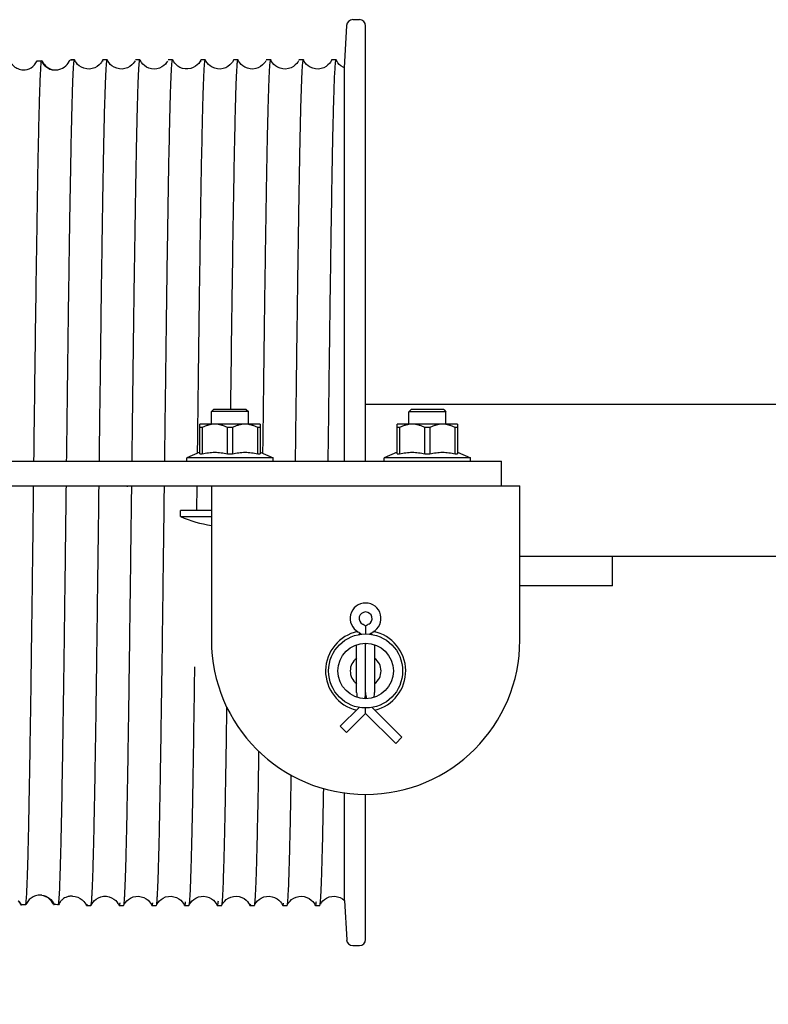
# Model space of a CAD drawing. Units: millimetres. Extents: x 70889 to 577963, y 15646 to 50228.
# Drawn here: x 73321 to 73442, y 29133 to 29293 of the extents above; entities that cross this region are included whole.
import ezdxf

# ---------------------------------------------------------------- set-up
doc = ezdxf.new("R2010")
doc.units = ezdxf.units.MM
doc.header["$LTSCALE"] = 46.255
for name, color, linetype in [('1062B_1_BL10', 7, 'CONTINUOUS'), ('1062B_1_BL13', 7, 'CONTINUOUS'), ('1062M_1_BL11', 7, 'CONTINUOUS'), ('1062M_1_BL14', 7, 'CONTINUOUS'), ('2090_1_BL100', 7, 'CONTINUOUS'), ('705GB_L_2_BL44', 7, 'CONTINUOUS'), ('CD054H_L_1_BL0', 7, 'CONTINUOUS'), ('S_718C_01_1_BL155', 7, 'CONTINUOUS'), ('S_718C_03_1_BL383', 7, 'CONTINUOUS'), ('S_718C_05_1_BL382', 7, 'CONTINUOUS'), ('SHPLINT_1_BL19', 7, 'CONTINUOUS'), ('SHPONKA_1_BL159', 7, 'CONTINUOUS')]:
    doc.layers.add(name, color=color, linetype=linetype)

# ---------------------------------------------------------------- blocks, each defined once
blk = doc.blocks.new('CD054H_L_1_BL0', base_point=(-3344.03, 1752.68))
at = {"layer": 'CD054H_L_1_BL0', "color": 7, "linetype": 'Continuous'}
for p, q in [((-3336.21, 1818.15), (-3335.85, 1825.02)), ((-3334.86, 1825.97), (-3333.78, 1825.97)), ((-3332.78, 1754.47), (-3332.78, 1824.97)), ((-3385.21, 1819.29), (-3385.28, 1819.29)), ((-3380.51, 1819.45), (-3380.28, 1819.47)), ((-3380.51, 1819.45), (-3380.33, 1819.46)), ((-3380.28, 1819.47), (-3380.5, 1819.45)), ((-3380.33, 1819.46), (-3380.28, 1819.47)), ((-3379.97, 1819.47), (-3380.28, 1819.47)), ((-3379.97, 1819.47), (-3379.94, 1819.44)), ((-3374.67, 1819.47), (-3375.38, 1819.47)), ((-3374.67, 1819.47), (-3374.64, 1819.44)), ((-3370.08, 1819.47), (-3370.11, 1819.44)), ((-3369.37, 1819.47), (-3370.08, 1819.47)), ((-3369.37, 1819.47), (-3369.34, 1819.44)), ((-3364.78, 1819.47), (-3364.81, 1819.44)), ((-3364.07, 1819.47), (-3364.78, 1819.47)), ((-3364.07, 1819.47), (-3364.04, 1819.44)), ((-3358.77, 1819.47), (-3359.48, 1819.47)), ((-3358.77, 1819.47), (-3358.74, 1819.44)), ((-3354.18, 1819.47), (-3354.21, 1819.44)), ((-3353.47, 1819.47), (-3354.18, 1819.47)), ((-3353.47, 1819.47), (-3353.44, 1819.44)), ((-3348.88, 1819.47), (-3348.91, 1819.44)), ((-3348.17, 1819.47), (-3348.88, 1819.47)), ((-3348.17, 1819.47), (-3348.14, 1819.44)), ((-3343.58, 1819.47), (-3343.61, 1819.44)), ((-3342.87, 1819.47), (-3343.58, 1819.47)), ((-3342.87, 1819.47), (-3342.84, 1819.44)), ((-3338.28, 1819.47), (-3338.31, 1819.44)), ((-3337.57, 1819.47), (-3338.28, 1819.47)), ((-3337.57, 1819.47), (-3337.54, 1819.44)), ((-3336.22, 1754.47), (-3336.21, 1818.15)), ((-3360.03, 1755.74), (-3360.03, 1755.9)), ((-3360.03, 1755.74), (-3360.03, 1755.89)), ((-3376, 1750.29), (-3376, 1750.47)), ((-3376, 1750.29), (-3376, 1750.47)), ((-3371.42, 1750.47), (-3371.42, 1750.29)), ((-3371.42, 1750.47), (-3371.42, 1750.29)), ((-3370.7, 1750.29), (-3370.7, 1750.47)), ((-3370.7, 1750.29), (-3370.7, 1750.47)), ((-3360.15, 1746.47), (-3360.1, 1750.47)), ((-3360.15, 1746.47), (-3360.1, 1750.47)), ((-3381.79, 1712.65), (-3381.79, 1712.96)), ((-3336.19, 1683.26), (-3336.21, 1700.69)), ((-3332.78, 1676.97), (-3332.78, 1700.47)), ((-3382.13, 1693.43), (-3382.12, 1693.96)), ((-3360.99, 1691.19), (-3360.98, 1691.47)), ((-3380.29, 1683.97), (-3380.28, 1683.97)), ((-3380.28, 1683.97), (-3380.29, 1683.97)), ((-3336.19, 1683.26), (-3335.85, 1676.92)), ((-3388.68, 1682.57), (-3388.59, 1682.57)), ((-3388.3, 1682.58), (-3388.36, 1682.58)), ((-3383.39, 1682.63), (-3383.27, 1682.62)), ((-3378.03, 1682.47), (-3378.06, 1682.5)), ((-3378.03, 1682.47), (-3377.32, 1682.47)), ((-3377.32, 1682.47), (-3377.29, 1682.5)), ((-3372.73, 1682.47), (-3372.76, 1682.5)), ((-3372.73, 1682.47), (-3372.02, 1682.47)), ((-3372.02, 1682.47), (-3371.99, 1682.5)), ((-3367.43, 1682.47), (-3367.46, 1682.5)), ((-3367.43, 1682.47), (-3366.72, 1682.47)), ((-3366.72, 1682.47), (-3366.69, 1682.5)), ((-3362.13, 1682.47), (-3362.16, 1682.5)), ((-3362.13, 1682.47), (-3361.42, 1682.47)), ((-3361.42, 1682.47), (-3361.39, 1682.5)), ((-3356.83, 1682.47), (-3356.12, 1682.47)), ((-3356.12, 1682.47), (-3356.09, 1682.5)), ((-3351.53, 1682.47), (-3351.56, 1682.5)), ((-3351.53, 1682.47), (-3350.82, 1682.47)), ((-3350.82, 1682.47), (-3350.79, 1682.5)), ((-3346.23, 1682.47), (-3346.26, 1682.5)), ((-3346.23, 1682.47), (-3345.52, 1682.47)), ((-3345.52, 1682.47), (-3345.49, 1682.5)), ((-3340.93, 1682.47), (-3340.22, 1682.47)), ((-3340.22, 1682.47), (-3340.19, 1682.5)), ((-3334.86, 1675.97), (-3333.78, 1675.97))]:
    blk.add_line(p, q, dxfattribs=at)
for points in [[(-3380.28, 1819.47), (-3380.31, 1819.47), (-3380.44, 1819.46), (-3380.51, 1819.45)], [(-3375.47, 1819.32), (-3375.59, 1819.1), (-3375.76, 1818.87), (-3375.99, 1818.63), (-3376.3, 1818.39), (-3376.67, 1818.18), (-3377.1, 1818.04), (-3377.55, 1817.97), (-3378, 1817.99), (-3378.44, 1818.09), (-3378.85, 1818.26), (-3379.2, 1818.49), (-3379.47, 1818.73), (-3379.67, 1818.97), (-3379.82, 1819.2), (-3379.92, 1819.4), (-3379.94, 1819.44)], [(-3370.17, 1819.31), (-3370.29, 1819.1), (-3370.46, 1818.87), (-3370.69, 1818.63), (-3371, 1818.38), (-3371.38, 1818.18), (-3371.8, 1818.04), (-3372.25, 1817.97), (-3372.7, 1817.99), (-3373.14, 1818.09), (-3373.55, 1818.26), (-3373.9, 1818.49), (-3374.17, 1818.73), (-3374.37, 1818.98), (-3374.52, 1819.2), (-3374.62, 1819.4), (-3374.64, 1819.44)], [(-3364.91, 1819.23), (-3365.05, 1819.02), (-3365.23, 1818.78), (-3365.48, 1818.54), (-3365.81, 1818.31), (-3366.2, 1818.13), (-3366.62, 1818.01), (-3367.06, 1817.97), (-3367.51, 1818.01), (-3367.93, 1818.12), (-3368.32, 1818.3), (-3368.65, 1818.53), (-3368.9, 1818.77), (-3369.1, 1819.01), (-3369.23, 1819.22), (-3369.33, 1819.41), (-3369.34, 1819.44)], [(-3359.56, 1819.33), (-3359.68, 1819.12), (-3359.84, 1818.89), (-3360.07, 1818.65), (-3360.37, 1818.41), (-3360.73, 1818.2), (-3361.14, 1818.05), (-3361.59, 1817.98), (-3362.04, 1817.98), (-3362.47, 1818.07), (-3362.88, 1818.23), (-3363.24, 1818.44), (-3363.52, 1818.68), (-3363.74, 1818.93), (-3363.89, 1819.15), (-3364, 1819.35), (-3364.04, 1819.44)], [(-3354.27, 1819.32), (-3354.39, 1819.11), (-3354.56, 1818.87), (-3354.79, 1818.63), (-3355.1, 1818.38), (-3355.47, 1818.18), (-3355.9, 1818.04), (-3356.35, 1817.97), (-3356.8, 1817.99), (-3357.24, 1818.09), (-3357.65, 1818.26), (-3358, 1818.49), (-3358.27, 1818.73), (-3358.47, 1818.98), (-3358.62, 1819.2), (-3358.72, 1819.4), (-3358.74, 1819.44)], [(-3348.97, 1819.32), (-3349.09, 1819.1), (-3349.26, 1818.87), (-3349.49, 1818.63), (-3349.8, 1818.38), (-3350.18, 1818.18), (-3350.6, 1818.04), (-3351.05, 1817.97), (-3351.5, 1817.99), (-3351.94, 1818.09), (-3352.35, 1818.26), (-3352.7, 1818.49), (-3352.97, 1818.73), (-3353.17, 1818.98), (-3353.32, 1819.2), (-3353.42, 1819.4), (-3353.44, 1819.44)], [(-3343.67, 1819.31), (-3343.79, 1819.1), (-3343.96, 1818.87), (-3344.19, 1818.63), (-3344.5, 1818.38), (-3344.88, 1818.18), (-3345.3, 1818.04), (-3345.75, 1817.97), (-3346.21, 1817.99), (-3346.65, 1818.09), (-3347.05, 1818.26), (-3347.4, 1818.49), (-3347.67, 1818.73), (-3347.88, 1818.98), (-3348.02, 1819.2), (-3348.12, 1819.4), (-3348.14, 1819.44)], [(-3338.37, 1819.32), (-3338.49, 1819.1), (-3338.66, 1818.87), (-3338.89, 1818.63), (-3339.2, 1818.39), (-3339.57, 1818.18), (-3340, 1818.04), (-3340.45, 1817.97), (-3340.9, 1817.99), (-3341.34, 1818.09), (-3341.75, 1818.26), (-3342.1, 1818.49), (-3342.37, 1818.73), (-3342.57, 1818.98), (-3342.72, 1819.2), (-3342.82, 1819.4), (-3342.84, 1819.44)], [(-3336.21, 1818.15), (-3336.45, 1818.26), (-3336.8, 1818.49), (-3337.07, 1818.73), (-3337.27, 1818.98), (-3337.42, 1819.2), (-3337.52, 1819.4), (-3337.54, 1819.44)], [(-3336.22, 1754.47), (-3336.22, 1756.04), (-3336.22, 1761.02), (-3336.22, 1765.93), (-3336.22, 1770.77), (-3336.22, 1775.49), (-3336.22, 1780.08), (-3336.22, 1784.5), (-3336.22, 1788.74), (-3336.22, 1792.77), (-3336.22, 1796.56), (-3336.22, 1800.11), (-3336.22, 1803.38), (-3336.22, 1806.36), (-3336.22, 1809.03), (-3336.22, 1811.38), (-3336.22, 1813.4), (-3336.22, 1815.08), (-3336.22, 1816.4), (-3336.22, 1817.36), (-3336.22, 1817.94), (-3336.21, 1818.15)], [(-3336.19, 1683.26), (-3336.19, 1683.52), (-3336.19, 1684.14), (-3336.2, 1685.14), (-3336.2, 1686.49), (-3336.2, 1688.21), (-3336.2, 1690.27), (-3336.2, 1692.66), (-3336.21, 1695.37), (-3336.21, 1698.39), (-3336.21, 1700.72)], [(-3380.29, 1683.97), (-3379.85, 1683.92), (-3379.43, 1683.8), (-3379.04, 1683.61), (-3378.72, 1683.38), (-3378.47, 1683.14), (-3378.29, 1682.91), (-3378.15, 1682.69), (-3378.06, 1682.5)], [(-3380.28, 1683.97), (-3380.29, 1683.97), (-3380.29, 1683.97)], [(-3377.24, 1682.6), (-3377.13, 1682.81), (-3376.97, 1683.03), (-3376.75, 1683.27), (-3376.46, 1683.51), (-3376.11, 1683.72), (-3375.69, 1683.88), (-3375.26, 1683.96), (-3374.81, 1683.96), (-3374.37, 1683.88), (-3373.96, 1683.73), (-3373.6, 1683.52), (-3373.3, 1683.28), (-3373.09, 1683.04), (-3372.93, 1682.81), (-3372.81, 1682.61), (-3372.76, 1682.5)], [(-3371.87, 1682.74), (-3371.72, 1682.96), (-3371.52, 1683.2), (-3371.25, 1683.45), (-3370.9, 1683.67), (-3370.49, 1683.85), (-3370.06, 1683.95), (-3369.6, 1683.97), (-3369.15, 1683.9), (-3368.73, 1683.76), (-3368.35, 1683.55), (-3368.04, 1683.31), (-3367.81, 1683.07), (-3367.64, 1682.84), (-3367.52, 1682.62), (-3367.46, 1682.5)], [(-3366.57, 1682.73), (-3366.43, 1682.96), (-3366.22, 1683.2), (-3365.95, 1683.45), (-3365.6, 1683.67), (-3365.2, 1683.85), (-3364.76, 1683.95), (-3364.3, 1683.97), (-3363.85, 1683.9), (-3363.43, 1683.76), (-3363.05, 1683.56), (-3362.74, 1683.31), (-3362.51, 1683.07), (-3362.34, 1682.84), (-3362.22, 1682.62), (-3362.16, 1682.5)], [(-3361.27, 1682.73), (-3361.13, 1682.96), (-3360.92, 1683.2), (-3360.65, 1683.45), (-3360.3, 1683.67), (-3359.9, 1683.85), (-3359.46, 1683.95), (-3359, 1683.97), (-3358.55, 1683.9), (-3358.13, 1683.76), (-3357.75, 1683.55), (-3357.44, 1683.31), (-3357.21, 1683.07), (-3357.04, 1682.83), (-3356.92, 1682.62), (-3356.86, 1682.5)], [(-3355.98, 1682.73), (-3355.83, 1682.95), (-3355.63, 1683.19), (-3355.37, 1683.43), (-3355.03, 1683.66), (-3354.63, 1683.84), (-3354.19, 1683.94), (-3353.74, 1683.97), (-3353.29, 1683.91), (-3352.87, 1683.78), (-3352.49, 1683.58), (-3352.17, 1683.34), (-3351.94, 1683.1), (-3351.76, 1682.86), (-3351.63, 1682.65), (-3351.56, 1682.5)], [(-3350.67, 1682.74), (-3350.52, 1682.96), (-3350.32, 1683.2), (-3350.05, 1683.45), (-3349.7, 1683.67), (-3349.29, 1683.85), (-3348.86, 1683.95), (-3348.4, 1683.97), (-3347.95, 1683.9), (-3347.53, 1683.76), (-3347.15, 1683.55), (-3346.84, 1683.31), (-3346.61, 1683.07), (-3346.44, 1682.84), (-3346.32, 1682.62), (-3346.26, 1682.5)], [(-3345.38, 1682.72), (-3345.24, 1682.94), (-3345.04, 1683.18), (-3344.78, 1683.42), (-3344.44, 1683.65), (-3344.05, 1683.83), (-3343.62, 1683.94), (-3343.17, 1683.97), (-3342.72, 1683.92), (-3342.3, 1683.79), (-3341.91, 1683.59), (-3341.59, 1683.36), (-3341.35, 1683.12), (-3341.17, 1682.88), (-3341.04, 1682.67), (-3340.96, 1682.5)], [(-3340.07, 1682.74), (-3339.92, 1682.96), (-3339.72, 1683.21), (-3339.45, 1683.45), (-3339.1, 1683.68), (-3338.69, 1683.85), (-3338.25, 1683.95), (-3337.8, 1683.97), (-3337.35, 1683.9), (-3336.92, 1683.76), (-3336.55, 1683.55), (-3336.24, 1683.31), (-3336.19, 1683.26)]]:
    blk.add_lwpolyline(points, dxfattribs=at)
for centre, radius, start, end in [((-3334.86, 1824.97), 1, 90, 177), ((-3333.78, 1824.97), 1, 0, 90), ((-3385.28, 1887.59), 68.3, 269.3543, 269.9555), ((-3383.03, 1820.28), 2.5, 206.3436, 211.3631), ((-3382.91, 1820.29), 2.51, 203.5696, 208.3397), ((-3382.92, 1820.28), 2.49, 208.3368, 213.038), ((-3382.94, 1820.27), 2.47, 213.051, 226.9505), ((-3386.62, 1908), 88.76, 273.8203, 273.9509), ((-3385.78, 1681.59), 2.61, 23.4979, 42.6343), ((-3384.31, 1594.98), 87.7, 92.6468, 92.7989), ((-3334.86, 1676.97), 1, 183, 270), ((-3333.78, 1676.97), 1, 270, 360)]:
    blk.add_arc(centre, radius, start, end, dxfattribs=at)
for points, knots in [([(-3390.28, 1818.97), (-3390.28, 1818.96), (-3390.26, 1818.94), (-3390.24, 1818.9), (-3390.19, 1818.85), (-3390.14, 1818.77), (-3390.06, 1818.69), (-3389.94, 1818.56), (-3389.75, 1818.39), (-3389.48, 1818.19), (-3389.01, 1817.96), (-3388.6, 1817.86), (-3388.32, 1817.85)], [0, 0, 0, 0, 0.008221, 0.028581, 0.059854, 0.1004, 0.148772, 0.203708, 0.329624, 0.47345, 0.633296, 1, 1, 1, 1]), ([(-3388.32, 1817.85), (-3387.87, 1817.83), (-3386.9, 1818.07), (-3386.24, 1818.84), (-3386.05, 1819.29)], [0, 0, 0, 0, 0.472695, 1, 1, 1, 1]), ([(-3385.56, 1815.29), (-3385.54, 1815.97), (-3385.49, 1817.12), (-3385.43, 1818.26), (-3385.39, 1818.72)], [0, 0, 0, 0, 0.599252, 1, 1, 1, 1]), ([(-3385.39, 1818.72), (-3385.39, 1818.78), (-3385.37, 1818.97), (-3385.35, 1819.16), (-3385.33, 1819.29)], [0, 0, 0, 0, 0.312699, 1, 1, 1, 1]), ([(-3385.17, 1818.98), (-3385.03, 1818.75), (-3384.67, 1818.34), (-3383.98, 1817.93), (-3383.23, 1817.78), (-3382.31, 1817.88), (-3381.35, 1818.4), (-3380.87, 1819.08), (-3380.71, 1819.44)], [0, 0, 0, 0, 0.146748, 0.291426, 0.429864, 0.558616, 0.787341, 1, 1, 1, 1]), ([(-3384.63, 1818.46), (-3384.4, 1818.25), (-3383.86, 1817.92), (-3383.24, 1817.82), (-3382.94, 1817.82)], [0, 0, 0, 0, 0.514689, 1, 1, 1, 1]), ([(-3381.25, 1754.47), (-3381.2, 1758.47), (-3381.1, 1766.29), (-3380.96, 1777.67), (-3380.81, 1788.22), (-3380.66, 1797.61), (-3380.54, 1804.56), (-3380.43, 1809.33), (-3380.36, 1812.24), (-3380.29, 1814.67), (-3380.22, 1816.6), (-3380.14, 1818.02), (-3380.09, 1818.8), (-3380.06, 1819.1)], [0, 0, 0, 0, 0.18541, 0.363342, 0.528245, 0.674973, 0.798951, 0.851171, 0.896311, 0.934028, 0.964023, 0.986067, 1, 1, 1, 1]), ([(-3380.06, 1819.1), (-3380.05, 1819.17), (-3380.03, 1819.29), (-3380.01, 1819.4), (-3379.99, 1819.44)], [0, 0, 0, 0, 0.638244, 1, 1, 1, 1]), ([(-3379.99, 1819.44), (-3379.99, 1819.45), (-3379.98, 1819.46), (-3379.97, 1819.47), (-3379.97, 1819.47)], [0, 0, 0, 0, 0.361667, 1, 1, 1, 1]), ([(-3375.95, 1754.47), (-3375.9, 1758.41), (-3375.8, 1766.14), (-3375.66, 1777.38), (-3375.52, 1787.82), (-3375.37, 1797.14), (-3375.23, 1805.06), (-3375.11, 1810.66), (-3375, 1814.28), (-3374.93, 1816.27), (-3374.86, 1817.78), (-3374.8, 1818.61), (-3374.77, 1818.94)], [0, 0, 0, 0, 0.18332, 0.359427, 0.522977, 0.669008, 0.793087, 0.891451, 0.930022, 0.96112, 0.984498, 1, 1, 1, 1]), ([(-3375.41, 1819.44), (-3375.42, 1819.41), (-3375.44, 1819.33), (-3375.45, 1819.24), (-3375.46, 1819.19)], [0, 0, 0, 0, 0.374571, 1, 1, 1, 1]), ([(-3375.38, 1819.47), (-3375.39, 1819.47), (-3375.4, 1819.46), (-3375.4, 1819.45), (-3375.41, 1819.44)], [0, 0, 0, 0, 0.165462, 1, 1, 1, 1]), ([(-3374.77, 1818.94), (-3374.76, 1819.02), (-3374.75, 1819.15), (-3374.72, 1819.32), (-3374.7, 1819.41), (-3374.68, 1819.47), (-3374.67, 1819.47)], [0, 0, 0, 0, 0.427356, 0.734465, 0.922633, 1, 1, 1, 1]), ([(-3370.65, 1754.47), (-3370.6, 1758.42), (-3370.5, 1766.17), (-3370.36, 1777.43), (-3370.21, 1787.89), (-3370.07, 1797.22), (-3369.93, 1805.15), (-3369.8, 1810.75), (-3369.7, 1814.35), (-3369.63, 1816.34), (-3369.56, 1817.82), (-3369.5, 1818.65), (-3369.47, 1818.97)], [0, 0, 0, 0, 0.183706, 0.36015, 0.523951, 0.670112, 0.794173, 0.892352, 0.930764, 0.961658, 0.984791, 1, 1, 1, 1]), ([(-3369.47, 1818.97), (-3369.46, 1819.05), (-3369.45, 1819.17), (-3369.42, 1819.33), (-3369.4, 1819.41), (-3369.38, 1819.47), (-3369.37, 1819.47)], [0, 0, 0, 0, 0.426668, 0.733572, 0.921832, 1, 1, 1, 1]), ([(-3365.35, 1754.47), (-3365.3, 1758.47), (-3365.2, 1766.31), (-3365.06, 1777.7), (-3364.91, 1788.26), (-3364.76, 1797.65), (-3364.64, 1804.61), (-3364.53, 1809.37), (-3364.46, 1812.28), (-3364.39, 1814.71), (-3364.31, 1816.63), (-3364.24, 1818.04), (-3364.19, 1818.81), (-3364.15, 1819.11)], [0, 0, 0, 0, 0.185603, 0.363706, 0.528736, 0.675531, 0.799501, 0.851679, 0.896767, 0.9344, 0.964295, 0.986215, 1, 1, 1, 1]), ([(-3364.15, 1819.11), (-3364.15, 1819.16), (-3364.14, 1819.25), (-3364.11, 1819.37), (-3364.1, 1819.43), (-3364.08, 1819.47), (-3364.07, 1819.47)], [0, 0, 0, 0, 0.423123, 0.728279, 0.917029, 1, 1, 1, 1]), ([(-3360.03, 1755.9), (-3359.98, 1759.87), (-3359.89, 1767.64), (-3359.74, 1778.91), (-3359.59, 1789.32), (-3359.45, 1798.53), (-3359.32, 1805.33), (-3359.22, 1809.97), (-3359.15, 1812.77), (-3359.07, 1815.1), (-3359, 1816.93), (-3358.93, 1818.24), (-3358.88, 1818.94), (-3358.84, 1819.21)], [0, 0, 0, 0, 0.188155, 0.368055, 0.534118, 0.681189, 0.804705, 0.856397, 0.900834, 0.937661, 0.966602, 0.987432, 1, 1, 1, 1]), ([(-3359.51, 1819.44), (-3359.52, 1819.41), (-3359.54, 1819.31), (-3359.56, 1819.22), (-3359.56, 1819.16)], [0, 0, 0, 0, 0.37025, 1, 1, 1, 1]), ([(-3359.48, 1819.47), (-3359.49, 1819.47), (-3359.5, 1819.46), (-3359.5, 1819.45), (-3359.51, 1819.44)], [0, 0, 0, 0, 0.165471, 1, 1, 1, 1]), ([(-3358.84, 1819.21), (-3358.84, 1819.24), (-3358.83, 1819.31), (-3358.81, 1819.39), (-3358.79, 1819.44), (-3358.78, 1819.47), (-3358.77, 1819.47)], [0, 0, 0, 0, 0.418536, 0.721429, 0.910962, 1, 1, 1, 1]), ([(-3354.65, 1762.83), (-3354.56, 1769.53), (-3354.44, 1779.23), (-3354.26, 1791.61), (-3354.13, 1799.56), (-3354, 1806.34), (-3353.88, 1811.78), (-3353.77, 1815.41), (-3353.67, 1817.55), (-3353.62, 1818.35), (-3353.59, 1818.69)], [0, 0, 0, 0, 0.359822, 0.521087, 0.664611, 0.786922, 0.885062, 0.95666, 0.981939, 1, 1, 1, 1]), ([(-3354.21, 1819.44), (-3354.22, 1819.42), (-3354.24, 1819.34), (-3354.25, 1819.27), (-3354.26, 1819.23)], [0, 0, 0, 0, 0.382391, 1, 1, 1, 1]), ([(-3353.59, 1818.69), (-3353.59, 1818.8), (-3353.57, 1819), (-3353.54, 1819.24), (-3353.51, 1819.39), (-3353.49, 1819.45), (-3353.47, 1819.47), (-3353.47, 1819.47)], [0, 0, 0, 0, 0.429044, 0.737066, 0.924749, 0.974809, 1, 1, 1, 1]), ([(-3349.43, 1755.7), (-3349.38, 1759.71), (-3349.29, 1767.56), (-3349.14, 1778.94), (-3348.99, 1789.43), (-3348.85, 1798.71), (-3348.72, 1805.55), (-3348.61, 1810.19), (-3348.54, 1812.98), (-3348.47, 1815.29), (-3348.4, 1817.08), (-3348.32, 1818.35), (-3348.27, 1819.02), (-3348.23, 1819.27)], [0, 0, 0, 0, 0.189258, 0.370173, 0.537024, 0.684531, 0.80803, 0.859521, 0.903617, 0.939961, 0.968276, 0.988335, 1, 1, 1, 1]), ([(-3348.23, 1819.27), (-3348.22, 1819.32), (-3348.21, 1819.38), (-3348.19, 1819.45), (-3348.17, 1819.47), (-3348.17, 1819.47)], [0, 0, 0, 0, 0.715368, 0.905373, 1, 1, 1, 1]), ([(-3344.15, 1754.47), (-3344.1, 1758.53), (-3344, 1766.49), (-3343.85, 1778.05), (-3343.7, 1788.73), (-3343.55, 1798.19), (-3343.43, 1805.17), (-3343.32, 1809.92), (-3343.25, 1812.78), (-3343.17, 1815.15), (-3343.1, 1816.99), (-3343.03, 1818.3), (-3342.97, 1819), (-3342.93, 1819.25)], [0, 0, 0, 0, 0.188137, 0.368451, 0.535118, 0.682756, 0.806596, 0.858312, 0.902642, 0.93924, 0.9678, 0.988107, 1, 1, 1, 1]), ([(-3342.93, 1819.25), (-3342.93, 1819.31), (-3342.91, 1819.38), (-3342.89, 1819.45), (-3342.87, 1819.47), (-3342.87, 1819.47)], [0, 0, 0, 0, 0.716817, 0.906879, 1, 1, 1, 1]), ([(-3338.85, 1754.47), (-3338.8, 1758.54), (-3338.7, 1766.51), (-3338.55, 1778.08), (-3338.4, 1788.77), (-3338.25, 1798.24), (-3338.13, 1805.22), (-3338.02, 1809.96), (-3337.94, 1812.82), (-3337.87, 1815.18), (-3337.8, 1817.02), (-3337.72, 1818.32), (-3337.67, 1819.01), (-3337.63, 1819.26)], [0, 0, 0, 0, 0.188346, 0.368842, 0.535644, 0.683351, 0.807181, 0.858855, 0.903127, 0.939634, 0.968089, 0.988257, 1, 1, 1, 1]), ([(-3338.31, 1819.44), (-3338.31, 1819.43), (-3338.33, 1819.37), (-3338.34, 1819.3), (-3338.35, 1819.25)], [0, 0, 0, 0, 0.16514, 1, 1, 1, 1]), ([(-3337.63, 1819.26), (-3337.62, 1819.31), (-3337.61, 1819.38), (-3337.59, 1819.45), (-3337.57, 1819.47), (-3337.57, 1819.47)], [0, 0, 0, 0, 0.715883, 0.905898, 1, 1, 1, 1]), ([(-3386.55, 1754.47), (-3386.47, 1760.99), (-3386.32, 1773.37), (-3386.08, 1790.47), (-3385.88, 1802.86), (-3385.7, 1810.74), (-3385.61, 1813.91), (-3385.56, 1815.29)], [0, 0, 0, 0, 0.32146, 0.610818, 0.843562, 0.932313, 1, 1, 1, 1]), ([(-3387.86, 1682.6), (-3387.85, 1682.69), (-3387.82, 1682.93), (-3387.76, 1683.59), (-3387.69, 1684.79), (-3387.62, 1686.67), (-3387.54, 1689.11), (-3387.46, 1692.09), (-3387.38, 1695.6), (-3387.31, 1699.58), (-3387.2, 1705.77), (-3387.06, 1714.43), (-3386.91, 1725.7), (-3386.75, 1737.86), (-3386.65, 1746.21), (-3386.6, 1750.47)], [0, 0, 0, 0, 0.004106, 0.010402, 0.029533, 0.057255, 0.093321, 0.137427, 0.189174, 0.248121, 0.313737, 0.46264, 0.63066, 0.8119, 1, 1, 1, 1]), ([(-3381.49, 1734.96), (-3381.47, 1736.24), (-3381.41, 1741.41), (-3381.35, 1746.58), (-3381.3, 1750.47)], [0, 0, 0, 0, 0.246971, 1, 1, 1, 1]), ([(-3377.29, 1682.5), (-3377.27, 1682.55), (-3377.24, 1682.72), (-3377.2, 1683.05), (-3377.17, 1683.53), (-3377.13, 1684.17), (-3377.09, 1684.96), (-3377.03, 1686.32), (-3376.96, 1688.38), (-3376.88, 1691.28), (-3376.8, 1694.73), (-3376.72, 1698.69), (-3376.64, 1703.13), (-3376.56, 1708.01), (-3376.45, 1715.26), (-3376.32, 1725.06), (-3376.16, 1737.43), (-3376.05, 1745.95), (-3376, 1750.29)], [0, 0, 0, 0, 0.002599, 0.007478, 0.014644, 0.024083, 0.035777, 0.049707, 0.084127, 0.127027, 0.17802, 0.236634, 0.302338, 0.374524, 0.452538, 0.623128, 0.807868, 1, 1, 1, 1]), ([(-3371.99, 1682.5), (-3371.97, 1682.55), (-3371.94, 1682.72), (-3371.9, 1683.05), (-3371.87, 1683.53), (-3371.83, 1684.17), (-3371.79, 1684.96), (-3371.73, 1686.31), (-3371.66, 1688.38), (-3371.58, 1691.27), (-3371.5, 1694.72), (-3371.42, 1698.68), (-3371.34, 1703.12), (-3371.26, 1708), (-3371.15, 1715.26), (-3371.02, 1725.05), (-3370.86, 1737.43), (-3370.75, 1745.95), (-3370.7, 1750.29)], [0, 0, 0, 0, 0.002589, 0.007456, 0.014615, 0.024049, 0.035737, 0.049657, 0.084069, 0.126959, 0.17795, 0.23656, 0.302267, 0.374456, 0.452475, 0.623081, 0.807843, 1, 1, 1, 1]), ([(-3366.68, 1682.53), (-3366.66, 1682.6), (-3366.63, 1682.8), (-3366.59, 1683.17), (-3366.56, 1683.7), (-3366.52, 1684.37), (-3366.48, 1685.2), (-3366.42, 1686.6), (-3366.35, 1688.7), (-3366.27, 1691.64), (-3366.19, 1695.12), (-3366.12, 1699.1), (-3366.04, 1703.55), (-3365.96, 1708.43), (-3365.85, 1715.66), (-3365.71, 1725.4), (-3365.56, 1737.7), (-3365.45, 1746.16), (-3365.4, 1750.47)], [0, 0, 0, 0, 0.003257, 0.008756, 0.016503, 0.026481, 0.038666, 0.053032, 0.088193, 0.131634, 0.182978, 0.241752, 0.307435, 0.379428, 0.457087, 0.626547, 0.809716, 1, 1, 1, 1]), ([(-3381.73, 1716.7), (-3381.71, 1718.15), (-3381.63, 1724.24), (-3381.55, 1730.33), (-3381.49, 1734.96)], [0, 0, 0, 0, 0.23856, 1, 1, 1, 1]), ([(-3360.98, 1691.47), (-3360.87, 1695.71), (-3360.69, 1705.59), (-3360.55, 1715.47), (-3360.47, 1721.11)], [0, 0, 0, 0, 0.42923, 1, 1, 1, 1]), ([(-3381.79, 1712.96), (-3381.78, 1713.27), (-3381.77, 1714.51), (-3381.75, 1715.76), (-3381.73, 1716.7)], [0, 0, 0, 0, 0.246221, 1, 1, 1, 1]), ([(-3355.53, 1698.21), (-3355.51, 1699.42), (-3355.41, 1704.88), (-3355.33, 1710.33), (-3355.26, 1714.57)], [0, 0, 0, 0, 0.222944, 1, 1, 1, 1]), ([(-3382.12, 1693.96), (-3382.09, 1695.28), (-3381.96, 1701.51), (-3381.87, 1707.74), (-3381.79, 1712.65)], [0, 0, 0, 0, 0.212007, 1, 1, 1, 1]), ([(-3350.23, 1698.21), (-3350.22, 1698.92), (-3350.16, 1701.98), (-3350.11, 1705.05), (-3350.07, 1707.41)], [0, 0, 0, 0, 0.23195, 1, 1, 1, 1]), ([(-3345.45, 1682.66), (-3345.44, 1682.76), (-3345.41, 1683.01), (-3345.35, 1683.7), (-3345.29, 1684.91), (-3345.21, 1686.77), (-3345.14, 1689.17), (-3345.06, 1692.09), (-3344.95, 1696.94), (-3344.88, 1700.82), (-3344.84, 1703.56)], [0, 0, 0, 0, 0.014629, 0.036026, 0.099029, 0.188503, 0.303748, 0.443776, 0.607446, 1, 1, 1, 1]), ([(-3340.15, 1682.66), (-3340.12, 1682.88), (-3340.07, 1683.51), (-3340, 1684.69), (-3339.93, 1686.37), (-3339.86, 1688.52), (-3339.79, 1691.14), (-3339.68, 1695.49), (-3339.62, 1698.97), (-3339.57, 1701.43)], [0, 0, 0, 0, 0.036782, 0.10011, 0.18961, 0.304593, 0.444254, 0.607532, 1, 1, 1, 1]), ([(-3356.09, 1682.5), (-3356.07, 1682.54), (-3356.05, 1682.67), (-3356.02, 1682.93), (-3355.98, 1683.3), (-3355.95, 1683.79), (-3355.92, 1684.4), (-3355.87, 1685.43), (-3355.81, 1687), (-3355.74, 1689.22), (-3355.67, 1691.85), (-3355.6, 1694.9), (-3355.56, 1697.06), (-3355.53, 1698.21)], [0, 0, 0, 0, 0.009105, 0.025546, 0.049371, 0.080574, 0.119124, 0.164945, 0.278054, 0.419182, 0.587345, 0.781384, 1, 1, 1, 1]), ([(-3350.79, 1682.5), (-3350.77, 1682.54), (-3350.75, 1682.67), (-3350.72, 1682.93), (-3350.68, 1683.3), (-3350.65, 1683.79), (-3350.62, 1684.4), (-3350.57, 1685.43), (-3350.51, 1687), (-3350.44, 1689.22), (-3350.37, 1691.85), (-3350.3, 1694.9), (-3350.26, 1697.06), (-3350.23, 1698.21)], [0, 0, 0, 0, 0.009102, 0.025547, 0.049397, 0.080623, 0.119169, 0.164979, 0.278112, 0.41923, 0.587383, 0.781423, 1, 1, 1, 1]), ([(-3382.5, 1683.12), (-3382.46, 1683.59), (-3382.39, 1684.8), (-3382.3, 1687.01), (-3382.22, 1689.97), (-3382.16, 1692.2), (-3382.13, 1693.43)], [0, 0, 0, 0, 0.138258, 0.352856, 0.64121, 1, 1, 1, 1]), ([(-3361.37, 1682.58), (-3361.34, 1682.69), (-3361.31, 1682.99), (-3361.26, 1683.54), (-3361.22, 1684.31), (-3361.17, 1685.28), (-3361.13, 1686.47), (-3361.06, 1688.46), (-3361.02, 1690.06), (-3360.99, 1691.19)], [0, 0, 0, 0, 0.039158, 0.103349, 0.192505, 0.306314, 0.444415, 0.60643, 1, 1, 1, 1]), ([(-3389.12, 1683.23), (-3389.07, 1683.18), (-3388.9, 1682.98), (-3388.76, 1682.75), (-3388.68, 1682.57)], [0, 0, 0, 0, 0.231666, 1, 1, 1, 1]), ([(-3388.59, 1682.57), (-3388.62, 1682.64), (-3388.74, 1682.87), (-3388.9, 1683.09), (-3389.03, 1683.23)], [0, 0, 0, 0, 0.266645, 1, 1, 1, 1]), ([(-3385.28, 1684.14), (-3385.55, 1684.17), (-3386.1, 1684.14), (-3386.86, 1683.83), (-3387.47, 1683.3), (-3387.76, 1682.85), (-3387.86, 1682.6)], [0, 0, 0, 0, 0.256088, 0.506704, 0.752734, 1, 1, 1, 1]), ([(-3385.28, 1684.14), (-3384.84, 1684.09), (-3384, 1683.74), (-3383.45, 1683.02), (-3383.28, 1682.62)], [0, 0, 0, 0, 0.502911, 1, 1, 1, 1]), ([(-3385.28, 1684.12), (-3385.01, 1684.08), (-3384.48, 1683.89), (-3384.05, 1683.55), (-3383.86, 1683.35)], [0, 0, 0, 0, 0.503098, 1, 1, 1, 1]), ([(-3382.05, 1683.34), (-3382.1, 1683.29), (-3382.31, 1683.07), (-3382.47, 1682.81), (-3382.57, 1682.6)], [0, 0, 0, 0, 0.23811, 1, 1, 1, 1]), ([(-3382.57, 1682.6), (-3382.56, 1682.63), (-3382.53, 1682.8), (-3382.51, 1682.97), (-3382.5, 1683.12)], [0, 0, 0, 0, 0.179675, 1, 1, 1, 1]), ([(-3380.29, 1683.97), (-3380.48, 1683.99), (-3380.86, 1683.97), (-3381.48, 1683.78), (-3381.86, 1683.52), (-3382.05, 1683.34)], [0, 0, 0, 0, 0.293186, 0.595187, 1, 1, 1, 1]), ([(-3372.64, 1682.92), (-3372.64, 1682.85), (-3372.66, 1682.74), (-3372.68, 1682.6), (-3372.7, 1682.52), (-3372.72, 1682.47), (-3372.73, 1682.47)], [0, 0, 0, 0, 0.425702, 0.732039, 0.920416, 1, 1, 1, 1]), ([(-3367.34, 1682.92), (-3367.34, 1682.85), (-3367.36, 1682.74), (-3367.38, 1682.6), (-3367.4, 1682.52), (-3367.42, 1682.47), (-3367.43, 1682.47)], [0, 0, 0, 0, 0.425662, 0.731937, 0.920374, 1, 1, 1, 1]), ([(-3362.03, 1683.04), (-3362.03, 1682.96), (-3362.05, 1682.82), (-3362.07, 1682.63), (-3362.1, 1682.53), (-3362.12, 1682.47), (-3362.13, 1682.47)], [0, 0, 0, 0, 0.427766, 0.73523, 0.923512, 1, 1, 1, 1]), ([(-3356.71, 1683.16), (-3356.72, 1683.06), (-3356.74, 1682.89), (-3356.77, 1682.67), (-3356.79, 1682.54), (-3356.81, 1682.48), (-3356.83, 1682.47), (-3356.83, 1682.47)], [0, 0, 0, 0, 0.428137, 0.735729, 0.92355, 0.973968, 1, 1, 1, 1]), ([(-3346.14, 1682.86), (-3346.15, 1682.8), (-3346.16, 1682.71), (-3346.19, 1682.58), (-3346.2, 1682.51), (-3346.22, 1682.47), (-3346.23, 1682.47)], [0, 0, 0, 0, 0.423996, 0.729451, 0.918127, 1, 1, 1, 1]), ([(-3340.82, 1683.08), (-3340.83, 1682.99), (-3340.85, 1682.84), (-3340.87, 1682.64), (-3340.9, 1682.54), (-3340.92, 1682.47), (-3340.93, 1682.47)], [0, 0, 0, 0, 0.42791, 0.735645, 0.924068, 1, 1, 1, 1]), ([(-3387.86, 1682.6), (-3387.9, 1682.6), (-3388.05, 1682.6), (-3388.19, 1682.59), (-3388.3, 1682.58)], [0, 0, 0, 0, 0.256562, 1, 1, 1, 1]), ([(-3382.57, 1682.6), (-3382.62, 1682.6), (-3382.86, 1682.61), (-3383.1, 1682.62), (-3383.28, 1682.62)], [0, 0, 0, 0, 0.241672, 1, 1, 1, 1]), ([(-3377.97, 1682.69), (-3377.97, 1682.64), (-3377.99, 1682.56), (-3378.01, 1682.49), (-3378.03, 1682.47), (-3378.03, 1682.47)], [0, 0, 0, 0, 0.718135, 0.907871, 1, 1, 1, 1]), ([(-3361.39, 1682.5), (-3361.39, 1682.5), (-3361.38, 1682.53), (-3361.37, 1682.56), (-3361.37, 1682.58)], [0, 0, 0, 0, 0.190344, 1, 1, 1, 1]), ([(-3356.83, 1682.47), (-3356.84, 1682.47), (-3356.85, 1682.47), (-3356.85, 1682.49), (-3356.86, 1682.5)], [0, 0, 0, 0, 0.165496, 1, 1, 1, 1]), ([(-3351.47, 1682.67), (-3351.48, 1682.62), (-3351.49, 1682.56), (-3351.51, 1682.49), (-3351.53, 1682.47), (-3351.53, 1682.47)], [0, 0, 0, 0, 0.715408, 0.905641, 1, 1, 1, 1]), ([(-3345.49, 1682.5), (-3345.49, 1682.5), (-3345.47, 1682.56), (-3345.46, 1682.61), (-3345.45, 1682.66)], [0, 0, 0, 0, 0.171347, 1, 1, 1, 1]), ([(-3340.93, 1682.47), (-3340.94, 1682.47), (-3340.95, 1682.47), (-3340.95, 1682.49), (-3340.96, 1682.5)], [0, 0, 0, 0, 0.165614, 1, 1, 1, 1]), ([(-3340.19, 1682.5), (-3340.19, 1682.5), (-3340.17, 1682.56), (-3340.16, 1682.61), (-3340.15, 1682.66)], [0, 0, 0, 0, 0.171649, 1, 1, 1, 1])]:
    blk.add_open_spline(points, degree=3, knots=knots, dxfattribs=at)
blk.add_open_spline([(-3366.69, 1682.5), (-3366.69, 1682.51), (-3366.68, 1682.52), (-3366.68, 1682.53)], degree=3, dxfattribs=at)
blk = doc.blocks.new('1062B_1_BL10', base_point=(-3357.28, 1753.32))
at = {"layer": '1062B_1_BL10', "color": 7, "linetype": 'Continuous'}
for p, q in [((-3357.42, 1762.82), (-3357.78, 1762.47)), ((-3352.13, 1762.82), (-3357.42, 1762.82)), ((-3352.13, 1762.82), (-3351.78, 1762.47)), ((-3357.78, 1760.47), (-3357.78, 1762.47)), ((-3351.78, 1762.47), (-3357.78, 1762.47)), ((-3351.78, 1760.47), (-3351.78, 1762.47)), ((-3362.78, 1745.47), (-3362.78, 1746.47)), ((-3357.78, 1746.47), (-3362.78, 1746.47)), ((-3362.78, 1745.47), (-3357.78, 1745.47))]:
    blk.add_line(p, q, dxfattribs=at)
blk.add_arc((-3354.78, 1764.08), 20.26, 246.7411, 261.4835, dxfattribs=at)
blk = doc.blocks.new('1062M_1_BL11', base_point=(-3354.78, 1757.47))
at = {"layer": '1062M_1_BL11', "color": 7, "linetype": 'Continuous'}
for p, q in [((-3359.66, 1760.47), (-3359.68, 1760.44)), ((-3359.68, 1755.65), (-3359.68, 1760.44)), ((-3359.28, 1759.9), (-3359.68, 1759.9)), ((-3349.9, 1760.47), (-3359.66, 1760.47)), ((-3359.28, 1759.9), (-3359.28, 1755.65)), ((-3355.18, 1755.65), (-3355.18, 1759.9)), ((-3354.37, 1759.9), (-3355.18, 1759.9)), ((-3354.37, 1759.9), (-3354.37, 1755.65)), ((-3350.27, 1755.65), (-3350.27, 1759.9)), ((-3349.87, 1759.9), (-3350.27, 1759.9)), ((-3349.9, 1760.47), (-3349.87, 1760.44)), ((-3349.87, 1760.44), (-3349.87, 1755.65)), ((-3359.68, 1755.89), (-3361.78, 1754.97)), ((-3361.78, 1754.47), (-3361.78, 1754.97)), ((-3347.78, 1754.97), (-3361.78, 1754.97)), ((-3359.68, 1755.65), (-3359.28, 1755.65)), ((-3355.18, 1755.65), (-3354.37, 1755.65)), ((-3350.27, 1755.65), (-3349.87, 1755.65)), ((-3349.87, 1755.89), (-3347.78, 1754.97)), ((-3347.78, 1754.47), (-3347.78, 1754.97))]:
    blk.add_line(p, q, dxfattribs=at)
for points, knots in [([(-3355.18, 1759.9), (-3355.34, 1759.98), (-3355.67, 1760.13), (-3356.18, 1760.3), (-3356.7, 1760.41), (-3357.23, 1760.45), (-3357.76, 1760.41), (-3358.28, 1760.3), (-3358.79, 1760.13), (-3359.12, 1759.98), (-3359.28, 1759.9)], [0, 0, 0, 0, 0.126441, 0.251799, 0.376193, 0.5, 0.623807, 0.748201, 0.873559, 1, 1, 1, 1]), ([(-3350.27, 1759.9), (-3350.43, 1759.98), (-3350.76, 1760.13), (-3351.27, 1760.3), (-3351.79, 1760.41), (-3352.32, 1760.45), (-3352.85, 1760.41), (-3353.38, 1760.3), (-3353.88, 1760.13), (-3354.21, 1759.98), (-3354.37, 1759.9)], [0, 0, 0, 0, 0.126441, 0.251799, 0.376193, 0.5, 0.623807, 0.748201, 0.873559, 1, 1, 1, 1]), ([(-3359.28, 1755.65), (-3358.94, 1755.72), (-3358.26, 1755.85), (-3357.23, 1755.91), (-3356.2, 1755.85), (-3355.52, 1755.72), (-3355.18, 1755.65)], [0, 0, 0, 0, 0.250407, 0.5, 0.749593, 1, 1, 1, 1]), ([(-3354.37, 1755.65), (-3354.04, 1755.72), (-3353.36, 1755.85), (-3352.32, 1755.91), (-3351.29, 1755.85), (-3350.61, 1755.72), (-3350.27, 1755.65)], [0, 0, 0, 0, 0.250407, 0.5, 0.749593, 1, 1, 1, 1])]:
    blk.add_open_spline(points, degree=3, knots=knots, dxfattribs=at)
blk = doc.blocks.new('1062B_1_BL13', base_point=(-2117.28, 1761.65))
at = {"layer": '1062B_1_BL13', "color": 7, "linetype": 'Continuous'}
for p, q in [((-3325.42, 1762.82), (-3325.78, 1762.47)), ((-3320.13, 1762.82), (-3325.42, 1762.82)), ((-3320.13, 1762.82), (-3319.78, 1762.47)), ((-3325.78, 1760.47), (-3325.78, 1762.47)), ((-3319.78, 1762.47), (-3325.78, 1762.47)), ((-3319.78, 1760.47), (-3319.78, 1762.47))]:
    blk.add_line(p, q, dxfattribs=at)
blk = doc.blocks.new('1062M_1_BL14', base_point=(-2117.28, 1757.47))
at = {"layer": '1062M_1_BL14', "color": 7, "linetype": 'Continuous'}
for p, q in [((-3327.66, 1760.47), (-3327.68, 1760.44)), ((-3327.68, 1755.65), (-3327.68, 1760.44)), ((-3327.28, 1759.9), (-3327.68, 1759.9)), ((-3317.9, 1760.47), (-3327.66, 1760.47)), ((-3327.28, 1759.9), (-3327.28, 1755.65)), ((-3323.18, 1755.65), (-3323.18, 1759.9)), ((-3322.37, 1759.9), (-3323.18, 1759.9)), ((-3322.37, 1759.9), (-3322.37, 1755.65)), ((-3318.27, 1755.65), (-3318.27, 1759.9)), ((-3317.87, 1759.9), (-3318.27, 1759.9)), ((-3317.9, 1760.47), (-3317.87, 1760.44)), ((-3317.87, 1760.44), (-3317.87, 1755.65)), ((-3327.68, 1755.89), (-3329.78, 1754.97)), ((-3329.78, 1754.47), (-3329.78, 1754.97)), ((-3315.78, 1754.97), (-3329.78, 1754.97)), ((-3327.68, 1755.65), (-3327.28, 1755.65)), ((-3323.18, 1755.65), (-3322.37, 1755.65)), ((-3318.27, 1755.65), (-3317.87, 1755.65)), ((-3317.87, 1755.89), (-3315.78, 1754.97)), ((-3315.78, 1754.47), (-3315.78, 1754.97))]:
    blk.add_line(p, q, dxfattribs=at)
for points, knots in [([(-3323.18, 1759.9), (-3323.34, 1759.98), (-3323.67, 1760.13), (-3324.18, 1760.3), (-3324.7, 1760.41), (-3325.23, 1760.45), (-3325.76, 1760.41), (-3326.28, 1760.3), (-3326.79, 1760.13), (-3327.12, 1759.98), (-3327.28, 1759.9)], [0, 0, 0, 0, 0.126441, 0.251799, 0.376193, 0.5, 0.623807, 0.748201, 0.873559, 1, 1, 1, 1]), ([(-3318.27, 1759.9), (-3318.43, 1759.98), (-3318.76, 1760.13), (-3319.27, 1760.3), (-3319.79, 1760.41), (-3320.32, 1760.45), (-3320.85, 1760.41), (-3321.38, 1760.3), (-3321.88, 1760.13), (-3322.21, 1759.98), (-3322.37, 1759.9)], [0, 0, 0, 0, 0.126441, 0.251799, 0.376193, 0.5, 0.623807, 0.748201, 0.873559, 1, 1, 1, 1]), ([(-3327.28, 1755.65), (-3326.94, 1755.72), (-3326.26, 1755.85), (-3325.23, 1755.91), (-3324.2, 1755.85), (-3323.52, 1755.72), (-3323.18, 1755.65)], [0, 0, 0, 0, 0.250407, 0.5, 0.749593, 1, 1, 1, 1]), ([(-3322.37, 1755.65), (-3322.04, 1755.72), (-3321.36, 1755.85), (-3320.32, 1755.91), (-3319.29, 1755.85), (-3318.61, 1755.72), (-3318.27, 1755.65)], [0, 0, 0, 0, 0.250407, 0.5, 0.749593, 1, 1, 1, 1])]:
    blk.add_open_spline(points, degree=3, knots=knots, dxfattribs=at)
blk = doc.blocks.new('SHPLINT_1_BL19', base_point=(-3331.89, 1718.37))
at = {"layer": 'SHPLINT_1_BL19', "color": 7, "linetype": 'Continuous'}
for p, q in [((-3332.78, 1727.72), (-3332.78, 1726.68)), ((-3332.78, 1726.68), (-3332.78, 1726.47)), ((-3334.23, 1716.97), (-3334.23, 1724.72)), ((-3332.78, 1724.97), (-3332.78, 1724.77)), ((-3332.78, 1715.97), (-3332.78, 1724.77)), ((-3331.33, 1724.72), (-3331.33, 1716.97)), ((-3332.78, 1715.97), (-3332.78, 1716.25)), ((-3336.91, 1711.5), (-3333.83, 1714.57)), ((-3332.78, 1713.58), (-3335.88, 1710.47)), ((-3332.78, 1713.73), (-3332.78, 1714.47)), ((-3332.78, 1714.06), (-3332.78, 1714.36)), ((-3332.78, 1714), (-3332.78, 1714.06)), ((-3332.78, 1713.58), (-3332.78, 1713.73)), ((-3327.9, 1708.7), (-3332.78, 1713.58)), ((-3331.72, 1714.57), (-3326.88, 1709.73)), ((-3336.91, 1711.5), (-3335.88, 1710.47)), ((-3327.9, 1708.7), (-3326.88, 1709.73))]:
    blk.add_line(p, q, dxfattribs=at)
for points in [[(-3332.78, 1727.72), (-3332.78, 1727.71), (-3332.78, 1727.69), (-3332.78, 1727.65)], [(-3332.78, 1727.6), (-3332.78, 1727.53), (-3332.78, 1727.44), (-3332.78, 1727.33), (-3332.78, 1727.22), (-3332.78, 1727.1), (-3332.78, 1726.97), (-3332.78, 1726.83), (-3332.78, 1726.68)], [(-3332.78, 1716.68), (-3332.78, 1716.82), (-3332.78, 1716.97)], [(-3332.78, 1713.73), (-3332.78, 1713.76), (-3332.78, 1713.8)]]:
    blk.add_lwpolyline(points, dxfattribs=at)
for centre, radius, start, end in [((-3332.78, 1728.97), 2.5, 298.4174, 241.5826), ((-3332.78, 1728.97), 1.05, 298.4174, 241.5826), ((-3335.05, 1724.77), 3.72, 52.3949, 61.5826), ((-3330.51, 1724.77), 3.72, 118.4174, 127.6051), ((-3335.05, 1724.77), 2.27, 46.6802, 61.5826), ((-3330.51, 1724.77), 3.72, 150.1525, 154.6027), ((-3330.51, 1724.77), 2.27, 118.4174, 133.3291), ((-3335.05, 1724.77), 3.72, 25.3971, 29.8475), ((-3335.05, 1724.77), 2.27, 0, 4.9196), ((-3330.51, 1724.77), 2.27, 175.0803, 180), ((-3329.54, 1716.97), 4.69, 180, 189.4762), ((-3336.02, 1716.97), 3.24, 342.213, 360), ((-3329.54, 1716.97), 3.24, 180, 197.7859), ((-3336.02, 1716.97), 4.69, 350.5221, 360)]:
    blk.add_arc(centre, radius, start, end, dxfattribs=at)
blk = doc.blocks.new('705GB_L_2_BL44', base_point=(-2949.03, 1751.35))
at = {"layer": '705GB_L_2_BL44', "color": 7, "linetype": 'Continuous'}
for p, q in [((-3332.78, 1763.66), (-3254.28, 1763.66)), ((-3307.78, 1739.05), (-3254.28, 1739.05))]:
    blk.add_line(p, q, dxfattribs=at)
blk = doc.blocks.new('2090_1_BL100', base_point=(-3367.08, 1699.97))
at = {"layer": '2090_1_BL100', "color": 7, "linetype": 'Continuous'}
for p, q in [((-3414.78, 1754.47), (-3310.78, 1754.47)), ((-3310.78, 1750.47), (-3310.78, 1754.47)), ((-3414.78, 1750.47), (-3310.78, 1750.47)), ((-3421.78, 1698.4), (-3421.78, 1747.47)), ((-3417.78, 1673.26), (-3417.78, 1747.47)), ((-3423.38, 1699.99), (-3423.38, 1741.47)), ((-3423.38, 1696.55), (-3423.38, 1697.09)), ((-3421.78, 1645.47), (-3421.78, 1691.47)), ((-3423.38, 1674.08), (-3423.38, 1684.97)), ((-3417.78, 1645.47), (-3417.78, 1666.9)), ((-3423.38, 1658.97), (-3423.38, 1666.08)), ((-3423.38, 1645.47), (-3423.38, 1647.39)), ((-3417.78, 1645.47), (-3419.78, 1645.47))]:
    blk.add_line(p, q, dxfattribs=at)
for centre, radius, start in [((-3414.78, 1747.47), 7, 90), ((-3414.78, 1747.47), 3, 90), ((-3415.38, 1741.47), 8, 143.1301)]:
    blk.add_arc(centre, radius, start, 180, dxfattribs=at)
blk = doc.blocks.new('S_718C_01_1_BL155', base_point=(-3332.78, 1732.22))
at = {"layer": 'S_718C_01_1_BL155', "color": 7, "linetype": 'Continuous'}
for p, q in [((-3357.78, 1750.47), (-3357.78, 1725.47)), ((-3310.78, 1750.47), (-3307.78, 1750.47)), ((-3307.78, 1725.47), (-3307.78, 1750.47))]:
    blk.add_line(p, q, dxfattribs=at)
for centre, radius, start, end in [((-3332.78, 1720.47), 6.5, 101.526, 256.8115), ((-3332.78, 1720.47), 6.5, 283.1858, 78.4878), ((-3332.78, 1725.47), 25, 180, 360)]:
    blk.add_arc(centre, radius, start, end, dxfattribs=at)
blk = doc.blocks.new('SHPONKA_1_BL159', base_point=(-3300.28, 1736.66))
at = {"layer": 'SHPONKA_1_BL159', "color": 7, "linetype": 'Continuous'}
for q in [(-3292.78, 1739.05), (-3307.78, 1734.27)]:
    blk.add_line((-3292.78, 1734.27), q, dxfattribs=at)
blk = doc.blocks.new('S_718C_05_1_BL382', base_point=(-3332.78, 1720.47))
at = {"layer": 'S_718C_05_1_BL382', "color": 7, "linetype": 'Continuous'}
for radius in [6, 4.5]:
    blk.add_circle((-3332.78, 1720.47), radius, dxfattribs=at)
blk = doc.blocks.new('S_718C_03_1_BL383', base_point=(-3332.78, 1720.24))
at = {"layer": 'S_718C_03_1_BL383', "color": 7, "linetype": 'Continuous'}
for start, end in [(125.4731, 234.5198), (305.4731, 54.5198)]:
    blk.add_arc((-3332.78, 1720.47), 2.5, start, end, dxfattribs=at)

msp = doc.modelspace()

# ---------------------------------------------------------------- block references
at = {"layer": '1062B_1_BL10'}
msp.add_blockref('1062B_1_BL10', (73352.148, 29220.166), dxfattribs=at)
at = {"layer": '1062B_1_BL13'}
msp.add_blockref('1062B_1_BL13', (74592.148, 29228.489), dxfattribs=at)
at = {"layer": '1062M_1_BL11'}
msp.add_blockref('1062M_1_BL11', (73354.648, 29224.312), dxfattribs=at)
at = {"layer": '1062M_1_BL14'}
msp.add_blockref('1062M_1_BL14', (74592.148, 29224.312), dxfattribs=at)
at = {"layer": '2090_1_BL100'}
msp.add_blockref('2090_1_BL100', (73342.348, 29166.812), dxfattribs=at)
at = {"layer": '705GB_L_2_BL44'}
msp.add_blockref('705GB_L_2_BL44', (73760.398, 29218.198), dxfattribs=at)
at = {"layer": 'CD054H_L_1_BL0'}
msp.add_blockref('CD054H_L_1_BL0', (73365.398, 29219.528), dxfattribs=at)
at = {"layer": 'S_718C_01_1_BL155'}
msp.add_blockref('S_718C_01_1_BL155', (73376.648, 29199.062), dxfattribs=at)
at = {"layer": 'S_718C_03_1_BL383'}
msp.add_blockref('S_718C_03_1_BL383', (73376.648, 29187.08), dxfattribs=at)
at = {"layer": 'S_718C_05_1_BL382'}
msp.add_blockref('S_718C_05_1_BL382', (73376.648, 29187.312), dxfattribs=at)
at = {"layer": 'SHPLINT_1_BL19'}
msp.add_blockref('SHPLINT_1_BL19', (73377.531, 29185.217), dxfattribs=at)
at = {"layer": 'SHPONKA_1_BL159'}
msp.add_blockref('SHPONKA_1_BL159', (73409.148, 29203.502), dxfattribs=at)

doc.saveas('drawing.dxf')
